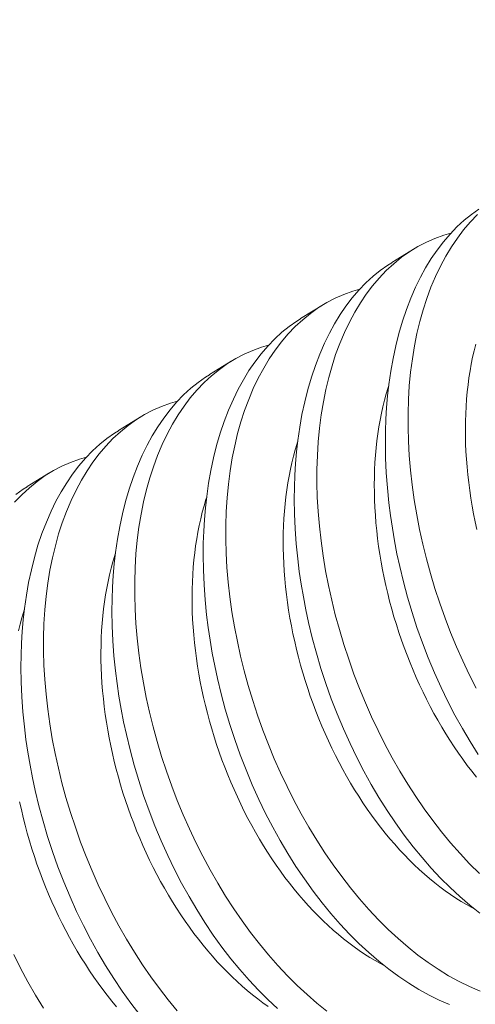
# Model space of a CAD drawing. Extents: x -94 to 198, y -29 to 149.
# Drawn here: x 189 to 189, y 13 to 14 of the extents above; entities that cross this region are included whole.
import ezdxf

# ---------------------------------------------------------------- set-up
doc = ezdxf.new("R2010")
doc.units = 0
doc.header["$MEASUREMENT"] = 0
doc.layers.get('0').update_dxf_attribs({"linetype": 'CONTINUOUS', "lineweight": 15})
doc.layers.get('Defpoints').update_dxf_attribs({"linetype": 'CONTINUOUS', "lineweight": 15})
doc.layers.add('Text', color=7, linetype='CONTINUOUS', lineweight=15)
doc.styles.add('romand', font='romand.shx', dxfattribs={"oblique": 15})
doc.dimstyles.new('romand', dxfattribs={"dimscale": 15, "dimtxt": 0.18, "dimasz": 0.18, "dimexe": 0.125, "dimexo": 0.0625, "dimgap": 0.09, "dimtad": 0, "dimtih": 1, "dimtoh": 1, "dimdec": 3, "dimzin": 0, "dimdsep": 46, "dimlunit": 4, "dimtxsty": 'romand', "dimcen": 0, "dimadec": 0, "dimazin": 0, "dimtfac": 1, "dimtdec": 3, "dimtofl": 0, "dimtmove": 0, "dimatfit": 3, "dimfxl": 0, "dimtolj": 1, "dimtzin": 0, "dimarcsym": 0})

# ---------------------------------------------------------------- blocks, each defined once
blk = doc.blocks.new('*D6')
at = {"layer": 'Defpoints', "color": 0}
for p in [(177.40911, 12.75507), (176.98016, 11.2462)]:
    blk.add_point(p, dxfattribs=at)
at = {"layer": 'Text', "color": 0, "lineweight": -2}
for p, q in [((182.1857, 29.55713), (177.63061, 13.5342)), ((182.9957, 29.55713), (182.1857, 29.55713))]:
    blk.add_line(p, q, dxfattribs=at)
at = {"layer": 'Text', "color": 0}
blk.add_solid([(177.50075, 13.57111), (177.76046, 13.49728), (177.40911, 12.75507)], dxfattribs=at)
at = {"layer": 'Text', "color": 0, "insert": (189.04662, 29.55713), "char_height": 0.81, "attachment_point": 5, "style": 'romand'}
blk.add_mtext('\\A1;\\A1;4{\\H0.7x;\\S1/2;}"x6"x7{\\H0.7x;\\S1/2;}"H.\\PDOOR OPENING\\PFOR ANCHORAGE\\P& WIRING ACCESS', dxfattribs=at)
blk = doc.blocks.new('*D16')
at = {"layer": 'Defpoints', "color": 0}
for p in [(180.93554, 4.00794), (179.3986, 1.95335)]:
    blk.add_point(p, dxfattribs=at)
at = {"layer": 'Text', "color": 0, "lineweight": -2}
for p, q in [((183.98458, 8.08392), (181.42073, 4.65655)), ((184.79458, 8.08392), (183.98458, 8.08392))]:
    blk.add_line(p, q, dxfattribs=at)
at = {"layer": 'Text', "color": 0}
blk.add_solid([(181.31263, 4.73741), (181.52883, 4.57568), (180.93554, 4.00794)], dxfattribs=at)
at = {"layer": 'Text', "color": 0, "insert": (191.30319, 8.08392), "char_height": 0.81, "attachment_point": 5, "style": 'romand'}
blk.add_mtext('\\A1;\\A1;{\\H0.7x;\\S5/16;}"-18x 2\\A1;{\\H0.7x;\\S1/2;}"\\PS.S. CUP POINT\\PSET SCREW w/ (2)\\P\\A1;{\\H0.7x;\\S5/16;}"-18 HEX NUTS', dxfattribs=at)

msp = doc.modelspace()

# ---------------------------------------------------------------- linework, layer by layer
at = {"color": 8}
for p, q in [((188.84325, 13.55103), (188.8507, 13.55561)), ((188.81207, 13.53185), (188.81952, 13.53643)), ((188.78089, 13.51268), (188.78834, 13.51726)), ((188.74971, 13.49351), (188.75716, 13.49809)), ((188.71853, 13.47434), (188.72598, 13.47892))]:
    msp.add_line(p, q, dxfattribs=at)
at = {"color": 8, "flags": 128}
for points in [[(188.87286, 13.38266), (188.87008, 13.38707), (188.86744, 13.39154), (188.8649, 13.39613), (188.86247, 13.40082), (188.86016, 13.4056), (188.8579, 13.41062), (188.85577, 13.41573), (188.85376, 13.42092), (188.8519, 13.42617), (188.85022, 13.43132), (188.84867, 13.43653), (188.84726, 13.44177), (188.84599, 13.44703), (188.84505, 13.45138), (188.84421, 13.45574), (188.84347, 13.4601), (188.84282, 13.46446), (188.84228, 13.46881), (188.84176, 13.47397), (188.84139, 13.47911), (188.84116, 13.4842), (188.84108, 13.48925), (188.84112, 13.49336), (188.84127, 13.49743), (188.84151, 13.50145), (188.84185, 13.50542), (188.8423, 13.50932), (188.84294, 13.51384), (188.84373, 13.51826), (188.84465, 13.52257), (188.84571, 13.52676), (188.84693, 13.53095), (188.8483, 13.535), (188.8498, 13.53891), (188.85142, 13.54265), (188.85309, 13.54605), (188.85487, 13.5493), (188.85677, 13.55239), (188.85876, 13.55531), (188.86093, 13.55815), (188.8632, 13.56079), (188.86557, 13.56325), (188.86804, 13.56552), (188.87052, 13.56752), (188.87308, 13.56934)], [(188.87257, 13.56746), (188.87011, 13.56488), (188.86786, 13.56224), (188.86573, 13.55942), (188.8637, 13.55643), (188.86179, 13.55328), (188.85996, 13.54987), (188.85825, 13.5463), (188.85668, 13.54257), (188.85525, 13.5387), (188.854, 13.53483), (188.85288, 13.53083), (188.85189, 13.52672), (188.85104, 13.5225), (188.85031, 13.51805), (188.84972, 13.51349), (188.84928, 13.50885), (188.84899, 13.50412), (188.84885, 13.49943), (188.84884, 13.49468), (188.84898, 13.48987), (188.84925, 13.48501), (188.84968, 13.47998), (188.85025, 13.47491), (188.85096, 13.46982), (188.85181, 13.46472), (188.85279, 13.45968), (188.8539, 13.45464), (188.85514, 13.44962), (188.85651, 13.44461), (188.85805, 13.4395), (188.85971, 13.43442), (188.86151, 13.42938), (188.86342, 13.42441), (188.86543, 13.41954), (188.86756, 13.41474), (188.86979, 13.41002), (188.87213, 13.40539)], [(188.86348, 13.56109), (188.86108, 13.5604), (188.85806, 13.55931), (188.8551, 13.55801), (188.85222, 13.55651), (188.84943, 13.5548), (188.84665, 13.55284), (188.84397, 13.55066), (188.8414, 13.54829), (188.83893, 13.54571), (188.83669, 13.54307), (188.83455, 13.54025), (188.83252, 13.53726), (188.83062, 13.53411), (188.82878, 13.5307), (188.82707, 13.52713), (188.8255, 13.5234), (188.82407, 13.51953), (188.82282, 13.51566), (188.8217, 13.51166), (188.82071, 13.50755), (188.81986, 13.50333), (188.81913, 13.49888), (188.81854, 13.49432), (188.8181, 13.48968), (188.81781, 13.48495), (188.81767, 13.48026), (188.81766, 13.47551), (188.8178, 13.4707), (188.81807, 13.46584), (188.8185, 13.46081), (188.81907, 13.45574), (188.81978, 13.45065), (188.82063, 13.44555), (188.82161, 13.44051), (188.82272, 13.43547), (188.82396, 13.43044), (188.82533, 13.42544), (188.82687, 13.42033), (188.82854, 13.41525), (188.83033, 13.41021), (188.83224, 13.40524), (188.83425, 13.40037), (188.83638, 13.39557), (188.83861, 13.39085), (188.84095, 13.38622), (188.84346, 13.38155), (188.84607, 13.37699), (188.84877, 13.37255), (188.85156, 13.36823), (188.85441, 13.36408), (188.85734, 13.36006), (188.86034, 13.35618), (188.86341, 13.35246), (188.86663, 13.34878), (188.86992, 13.34528), (188.87326, 13.34195)], [(188.87341, 13.32834), (188.86997, 13.33108), (188.86657, 13.33401), (188.86323, 13.33711), (188.85998, 13.34036), (188.85678, 13.34377), (188.85365, 13.34735), (188.8506, 13.35108), (188.84754, 13.35507), (188.84456, 13.35921), (188.84168, 13.36349), (188.8389, 13.3679), (188.83626, 13.37237), (188.83372, 13.37695), (188.8313, 13.38164), (188.82898, 13.38643), (188.82672, 13.39145), (188.82459, 13.39656), (188.82258, 13.40175), (188.82072, 13.407), (188.81904, 13.41215), (188.81749, 13.41736), (188.81608, 13.4226), (188.81481, 13.42786), (188.81387, 13.43221), (188.81303, 13.43657), (188.81229, 13.44093), (188.81164, 13.44529), (188.8111, 13.44963), (188.81058, 13.4548), (188.81021, 13.45993), (188.80998, 13.46503), (188.8099, 13.47007), (188.80994, 13.47419), (188.81009, 13.47826), (188.81033, 13.48228), (188.81067, 13.48625), (188.81112, 13.49015), (188.81177, 13.49466), (188.81255, 13.49909), (188.81347, 13.5034), (188.81453, 13.50759), (188.81575, 13.51178), (188.81712, 13.51583), (188.81862, 13.51973), (188.82025, 13.52348), (188.82191, 13.52688), (188.82369, 13.53013), (188.82559, 13.53322), (188.82758, 13.53614), (188.82975, 13.53897), (188.83202, 13.54162), (188.8344, 13.54408), (188.83686, 13.54635), (188.83934, 13.54835), (188.8419, 13.55017), (188.84326, 13.551)], [(188.8323, 13.54191), (188.8299, 13.54123), (188.82688, 13.54014), (188.82392, 13.53884), (188.82104, 13.53733), (188.81825, 13.53563), (188.81547, 13.53366), (188.81279, 13.53149), (188.81022, 13.52911), (188.80775, 13.52654), (188.80551, 13.52389), (188.80337, 13.52107), (188.80134, 13.51808), (188.79944, 13.51493), (188.7976, 13.51153), (188.79589, 13.50795), (188.79432, 13.50423), (188.79289, 13.50036), (188.79164, 13.49649), (188.79052, 13.49249), (188.78953, 13.48837), (188.78868, 13.48415), (188.78795, 13.4797), (188.78737, 13.47515), (188.78692, 13.4705), (188.78663, 13.46578), (188.78649, 13.46109), (188.78648, 13.45633), (188.78662, 13.45152), (188.78689, 13.44667), (188.78732, 13.44164), (188.78789, 13.43657), (188.7886, 13.43148), (188.78945, 13.42637), (188.79043, 13.42134), (188.79154, 13.4163), (188.79278, 13.41127), (188.79415, 13.40627), (188.79569, 13.40115), (188.79736, 13.39607), (188.79915, 13.39104), (188.80106, 13.38606), (188.80308, 13.3812), (188.8052, 13.3764), (188.80744, 13.37168), (188.80977, 13.36704), (188.81228, 13.36238), (188.81489, 13.35782), (188.81759, 13.35337), (188.82038, 13.34905), (188.82323, 13.34491), (188.82616, 13.34089), (188.82916, 13.33701), (188.83223, 13.33328), (188.83545, 13.32961), (188.83874, 13.3261), (188.84208, 13.32277), (188.84547, 13.31962), (188.84883, 13.31672), (188.85224, 13.314), (188.85567, 13.31146), (188.85913, 13.30913), (188.86271, 13.30693), (188.8663, 13.30495), (188.8699, 13.30319), (188.8735, 13.30165)], [(188.863, 13.2971), (188.85949, 13.29862), (188.85602, 13.30033), (188.85256, 13.30223), (188.84912, 13.30434), (188.84571, 13.30662), (188.84223, 13.30917), (188.83879, 13.31191), (188.83539, 13.31483), (188.83205, 13.31794), (188.8288, 13.32118), (188.8256, 13.3246), (188.82247, 13.32818), (188.81942, 13.33191), (188.81636, 13.3359), (188.81339, 13.34004), (188.8105, 13.34432), (188.80772, 13.34873), (188.80508, 13.3532), (188.80255, 13.35778), (188.80012, 13.36247), (188.7978, 13.36726), (188.79554, 13.37228), (188.79341, 13.37739), (188.79141, 13.38258), (188.78954, 13.38783), (188.78786, 13.39298), (188.78632, 13.39818), (188.78491, 13.40342), (188.78364, 13.40868), (188.7827, 13.41303), (188.78185, 13.41739), (188.78111, 13.42176), (188.78046, 13.42612), (188.77992, 13.43046), (188.7794, 13.43562), (188.77903, 13.44076), (188.7788, 13.44586), (188.77872, 13.4509), (188.77876, 13.45501), (188.77891, 13.45909), (188.77915, 13.46311), (188.7795, 13.46707), (188.77994, 13.47097), (188.78059, 13.47549), (188.78137, 13.47991), (188.7823, 13.48423), (188.78335, 13.48842), (188.78457, 13.49261), (188.78594, 13.49666), (188.78744, 13.50056), (188.78907, 13.50431), (188.79073, 13.50771), (188.79252, 13.51095), (188.79441, 13.51405), (188.79641, 13.51697), (188.79857, 13.5198), (188.80084, 13.52245), (188.80322, 13.52491), (188.80569, 13.52717), (188.80816, 13.52918), (188.81073, 13.53099), (188.81208, 13.53183)], [(188.80112, 13.52274), (188.79872, 13.52206), (188.7957, 13.52097), (188.79274, 13.51967), (188.78987, 13.51816), (188.78708, 13.51646), (188.7843, 13.51449), (188.78161, 13.51232), (188.77904, 13.50994), (188.77657, 13.50736), (188.77433, 13.50472), (188.77219, 13.5019), (188.77016, 13.49891), (188.76826, 13.49576), (188.76642, 13.49235), (188.76472, 13.48878), (188.76314, 13.48505), (188.76171, 13.48118), (188.76046, 13.47731), (188.75934, 13.47332), (188.75835, 13.4692), (188.7575, 13.46498), (188.75677, 13.46053), (188.75619, 13.45598), (188.75575, 13.45133), (188.75545, 13.4466), (188.75531, 13.44192), (188.7553, 13.43716), (188.75544, 13.43235), (188.75571, 13.4275), (188.75614, 13.42246), (188.75671, 13.41739), (188.75742, 13.4123), (188.75827, 13.4072), (188.75925, 13.40216), (188.76036, 13.39712), (188.76161, 13.3921), (188.76297, 13.38709), (188.76451, 13.38198), (188.76618, 13.3769), (188.76797, 13.37187), (188.76988, 13.36689), (188.7719, 13.36202), (188.77402, 13.35722), (188.77626, 13.3525), (188.77859, 13.34787), (188.7811, 13.34321), (188.78371, 13.33865), (188.78641, 13.3342), (188.7892, 13.32988), (188.79205, 13.32573), (188.79498, 13.32172), (188.79798, 13.31784), (188.80105, 13.31411), (188.80428, 13.31044), (188.80756, 13.30693), (188.8109, 13.3036), (188.81429, 13.30045), (188.81766, 13.29755), (188.82106, 13.29482)], [(188.87242, 13.45964), (188.87183, 13.46233), (188.87129, 13.46502), (188.8708, 13.46771), (188.87035, 13.4704), (188.86995, 13.47308), (188.8696, 13.47576), (188.86929, 13.47843), (188.86904, 13.48109), (188.86883, 13.48374), (188.86866, 13.48637), (188.86855, 13.48899), (188.86848, 13.4916), (188.86847, 13.49418), (188.8685, 13.49675), (188.86858, 13.49929), (188.8687, 13.50181), (188.86888, 13.5043), (188.8691, 13.50676), (188.86937, 13.5092), (188.86969, 13.51161), (188.87005, 13.51398), (188.87047, 13.51632), (188.87093, 13.51862), (188.87143, 13.52089), (188.87198, 13.52311)], [(188.80422, 13.29566), (188.80087, 13.29876), (188.79762, 13.30201), (188.79442, 13.30543), (188.7913, 13.30901), (188.78824, 13.31273), (188.78518, 13.31672), (188.78221, 13.32086), (188.77932, 13.32514), (188.77654, 13.32956), (188.7739, 13.33402), (188.77137, 13.33861), (188.76894, 13.3433), (188.76662, 13.34808), (188.76436, 13.3531), (188.76223, 13.35821), (188.76023, 13.3634), (188.75836, 13.36865), (188.75668, 13.37381), (188.75514, 13.37901), (188.75373, 13.38425), (188.75246, 13.38951), (188.75152, 13.39386), (188.75067, 13.39822), (188.74993, 13.40259), (188.74928, 13.40694), (188.74874, 13.41129), (188.74822, 13.41645), (188.74785, 13.42159), (188.74762, 13.42668), (188.74754, 13.43173), (188.74759, 13.43584), (188.74773, 13.43991), (188.74797, 13.44393), (188.74832, 13.4479), (188.74876, 13.4518), (188.74941, 13.45632), (188.75019, 13.46074), (188.75112, 13.46505), (188.75217, 13.46925), (188.7534, 13.47343), (188.75476, 13.47749), (188.75626, 13.48139), (188.75789, 13.48513), (188.75956, 13.48853), (188.76134, 13.49178), (188.76323, 13.49487), (188.76523, 13.4978), (188.76739, 13.50063), (188.76966, 13.50328), (188.77204, 13.50574), (188.77451, 13.508), (188.77698, 13.51), (188.77955, 13.51182), (188.78091, 13.51266)], [(188.87222, 13.37492), (188.87064, 13.37691), (188.86909, 13.37894), (188.86756, 13.38102), (188.86606, 13.38315), (188.86459, 13.38531), (188.86315, 13.38752), (188.86174, 13.38977), (188.86036, 13.39205), (188.85901, 13.39437), (188.8577, 13.39673), (188.85642, 13.39912), (188.85518, 13.40154), (188.85397, 13.40399), (188.8528, 13.40647), (188.85166, 13.40897), (188.85057, 13.4115), (188.84951, 13.41406), (188.84849, 13.41663), (188.84752, 13.41923), (188.84658, 13.42184), (188.84569, 13.42447), (188.84484, 13.42711), (188.84403, 13.42976), (188.84326, 13.43243), (188.84254, 13.4351), (188.84187, 13.43778), (188.84124, 13.44047), (188.84065, 13.44316), (188.84011, 13.44585), (188.83962, 13.44854), (188.83917, 13.45123), (188.83877, 13.45391), (188.83842, 13.45659), (188.83811, 13.45926), (188.83786, 13.46192), (188.83765, 13.46457), (188.83749, 13.4672), (188.83737, 13.46982), (188.83731, 13.47243), (188.83729, 13.47501), (188.83732, 13.47757), (188.8374, 13.48012), (188.83752, 13.48263), (188.8377, 13.48513), (188.83792, 13.48759), (188.83819, 13.49003), (188.83851, 13.49243), (188.83888, 13.49481), (188.83929, 13.49715), (188.83975, 13.49945), (188.84025, 13.50171), (188.84081, 13.50394), (188.8414, 13.50613), (188.84205, 13.50827), (188.84222, 13.50881)], [(188.76995, 13.50357), (188.76754, 13.50289), (188.76452, 13.50179), (188.76156, 13.50049), (188.75869, 13.49899), (188.7559, 13.49728), (188.75312, 13.49532), (188.75044, 13.49314), (188.74786, 13.49077), (188.7454, 13.48819), (188.74315, 13.48555), (188.74101, 13.48273), (188.73899, 13.47974), (188.73708, 13.47659), (188.73524, 13.47318), (188.73354, 13.46961), (188.73196, 13.46588), (188.73053, 13.46201), (188.72928, 13.45814), (188.72816, 13.45414), (188.72717, 13.45003), (188.72632, 13.44581), (188.72559, 13.44136), (188.72501, 13.4368), (188.72457, 13.43216), (188.72427, 13.42743), (188.72413, 13.42274), (188.72413, 13.41799), (188.72426, 13.41318), (188.72453, 13.40832), (188.72496, 13.40329), (188.72553, 13.39822), (188.72624, 13.39313), (188.7271, 13.38803), (188.72807, 13.38299), (188.72918, 13.37795), (188.73043, 13.37292), (188.73179, 13.36792), (188.73333, 13.36281), (188.735, 13.35773), (188.73679, 13.35269), (188.7387, 13.34772), (188.74072, 13.34285), (188.74284, 13.33805), (188.74508, 13.33333), (188.74741, 13.3287), (188.74992, 13.32403), (188.75253, 13.31947), (188.75523, 13.31503), (188.75802, 13.31071), (188.76087, 13.30656), (188.7638, 13.30254), (188.76681, 13.29867), (188.76987, 13.29494)], [(188.75706, 13.29356), (188.754, 13.29755), (188.75103, 13.30169), (188.74815, 13.30597), (188.74536, 13.31038), (188.74272, 13.31485), (188.74019, 13.31943), (188.73776, 13.32413), (188.73544, 13.32891), (188.73319, 13.33393), (188.73105, 13.33904), (188.72905, 13.34423), (188.72718, 13.34948), (188.7255, 13.35463), (188.72396, 13.35984), (188.72255, 13.36508), (188.72128, 13.37034), (188.72034, 13.37469), (188.7195, 13.37905), (188.71875, 13.38341), (188.7181, 13.38777), (188.71756, 13.39212), (188.71704, 13.39728), (188.71667, 13.40241), (188.71644, 13.40751), (188.71636, 13.41255), (188.71641, 13.41667), (188.71655, 13.42074), (188.71679, 13.42476), (188.71714, 13.42873), (188.71758, 13.43263), (188.71823, 13.43715), (188.71902, 13.44157), (188.71994, 13.44588), (188.72099, 13.45007), (188.72222, 13.45426), (188.72358, 13.45831), (188.72508, 13.46222), (188.72671, 13.46596), (188.72838, 13.46936), (188.73016, 13.47261), (188.73205, 13.4757), (188.73405, 13.47862), (188.73621, 13.48145), (188.73849, 13.4841), (188.74086, 13.48656), (188.74333, 13.48883), (188.74581, 13.49083), (188.74837, 13.49265), (188.74973, 13.49349)], [(188.87145, 13.32987), (188.87064, 13.3303), (188.86881, 13.33131), (188.86698, 13.33239), (188.86516, 13.33353), (188.86335, 13.33474), (188.86154, 13.33601), (188.85975, 13.33734), (188.85797, 13.33873), (188.8562, 13.34018), (188.85444, 13.34169), (188.8527, 13.34326), (188.85098, 13.34488), (188.84927, 13.34656), (188.84758, 13.34829), (188.84591, 13.35008), (188.84427, 13.35192), (188.84264, 13.35381), (188.84104, 13.35575), (188.83946, 13.35774), (188.83791, 13.35977), (188.83638, 13.36185), (188.83488, 13.36397), (188.83341, 13.36614), (188.83197, 13.36835), (188.83056, 13.37059), (188.82918, 13.37288), (188.82783, 13.3752), (188.82652, 13.37756), (188.82524, 13.37995), (188.824, 13.38237), (188.82279, 13.38482), (188.82162, 13.3873), (188.82048, 13.3898), (188.81939, 13.39233), (188.81833, 13.39488), (188.81731, 13.39746), (188.81634, 13.40005), (188.8154, 13.40267), (188.81451, 13.40529), (188.81366, 13.40794), (188.81285, 13.41059), (188.81209, 13.41326), (188.81137, 13.41593), (188.81069, 13.41861), (188.81006, 13.4213), (188.80947, 13.42399), (188.80893, 13.42668), (188.80844, 13.42937), (188.80799, 13.43205), (188.80759, 13.43474), (188.80724, 13.43741), (188.80694, 13.44008), (188.80668, 13.44274), (188.80647, 13.44539), (188.80631, 13.44803), (188.80619, 13.45065), (188.80613, 13.45325), (188.80611, 13.45584), (188.80614, 13.4584), (188.80622, 13.46094), (188.80635, 13.46346), (188.80652, 13.46595), (188.80674, 13.46842), (188.80701, 13.47086), (188.80733, 13.47326), (188.8077, 13.47563), (188.80811, 13.47797), (188.80857, 13.48028), (188.80907, 13.48254), (188.80963, 13.48477), (188.81022, 13.48696), (188.81087, 13.4891), (188.81104, 13.48964)], [(188.73877, 13.48439), (188.73637, 13.48371), (188.73334, 13.48262), (188.73038, 13.48132), (188.72751, 13.47982), (188.72472, 13.47811), (188.72194, 13.47615), (188.71926, 13.47397), (188.71668, 13.47159), (188.71422, 13.46902)], [(188.71463, 13.47166), (188.71719, 13.47348), (188.71855, 13.47431)], [(188.84027, 13.3107), (188.83946, 13.31113), (188.83763, 13.31214), (188.8358, 13.31322), (188.83398, 13.31436), (188.83217, 13.31557), (188.83036, 13.31684), (188.82857, 13.31817), (188.82679, 13.31956), (188.82502, 13.32101), (188.82326, 13.32252), (188.82152, 13.32408), (188.8198, 13.32571), (188.81809, 13.32739), (188.8164, 13.32912), (188.81474, 13.33091), (188.81309, 13.33275), (188.81146, 13.33464), (188.80986, 13.33658), (188.80828, 13.33856), (188.80673, 13.3406), (188.8052, 13.34268), (188.8037, 13.3448), (188.80223, 13.34697), (188.80079, 13.34917), (188.79938, 13.35142), (188.798, 13.35371), (188.79666, 13.35603), (188.79534, 13.35838), (188.79406, 13.36077), (188.79282, 13.36319), (188.79161, 13.36564), (188.79044, 13.36812), (188.7893, 13.37063), (188.78821, 13.37316), (188.78715, 13.37571), (188.78614, 13.37829), (188.78516, 13.38088), (188.78422, 13.38349), (188.78333, 13.38612), (188.78248, 13.38876), (188.78167, 13.39142), (188.78091, 13.39408), (188.78019, 13.39676), (188.77951, 13.39944), (188.77888, 13.40212), (188.77829, 13.40481), (188.77775, 13.4075), (188.77726, 13.41019), (188.77681, 13.41288), (188.77642, 13.41556), (188.77606, 13.41824), (188.77576, 13.42091), (188.7755, 13.42357), (188.77529, 13.42622), (188.77513, 13.42886), (188.77501, 13.43148), (188.77495, 13.43408), (188.77493, 13.43666), (188.77496, 13.43923), (188.77504, 13.44177), (188.77517, 13.44429), (188.77534, 13.44678), (188.77556, 13.44925), (188.77583, 13.45168), (188.77615, 13.45409), (188.77652, 13.45646), (188.77693, 13.4588), (188.77739, 13.4611), (188.7779, 13.46337), (188.77845, 13.4656), (188.77905, 13.46778), (188.77969, 13.46993), (188.77986, 13.47047)], [(188.80099, 13.29639), (188.79918, 13.29766), (188.79739, 13.29899), (188.79561, 13.30038), (188.79384, 13.30183), (188.79208, 13.30334), (188.79034, 13.30491), (188.78862, 13.30653), (188.78691, 13.30821), (188.78523, 13.30995), (188.78356, 13.31173), (188.78191, 13.31357), (188.78028, 13.31546), (188.77868, 13.3174), (188.7771, 13.31939), (188.77555, 13.32142), (188.77402, 13.3235), (188.77253, 13.32563), (188.77106, 13.32779), (188.76961, 13.33), (188.7682, 13.33225), (188.76682, 13.33453), (188.76548, 13.33685), (188.76416, 13.33921), (188.76288, 13.3416), (188.76164, 13.34402), (188.76043, 13.34647), (188.75926, 13.34895), (188.75813, 13.35146), (188.75703, 13.35399), (188.75597, 13.35654), (188.75496, 13.35911), (188.75398, 13.36171), (188.75304, 13.36432), (188.75215, 13.36695), (188.7513, 13.36959), (188.75049, 13.37224), (188.74973, 13.37491), (188.74901, 13.37758), (188.74833, 13.38026), (188.7477, 13.38295), (188.74712, 13.38564), (188.74658, 13.38833), (188.74608, 13.39102), (188.74564, 13.39371), (188.74524, 13.39639), (188.74488, 13.39907), (188.74458, 13.40174), (188.74432, 13.4044), (188.74411, 13.40705), (188.74395, 13.40968), (188.74384, 13.4123), (188.74377, 13.41491), (188.74375, 13.41749), (188.74378, 13.42006), (188.74386, 13.4226), (188.74399, 13.42512), (188.74416, 13.42761), (188.74439, 13.43007), (188.74466, 13.43251), (188.74497, 13.43491), (188.74534, 13.43729), (188.74575, 13.43963), (188.74621, 13.44193), (188.74672, 13.4442), (188.74727, 13.44642), (188.74787, 13.44861), (188.74851, 13.45076), (188.74868, 13.4513)], [(188.71554, 13.42502), (188.71609, 13.42725), (188.71669, 13.42944), (188.71733, 13.43158), (188.7175, 13.43212)], [(188.74911, 13.29629), (188.7475, 13.29823), (188.74592, 13.30022), (188.74437, 13.30225), (188.74285, 13.30433), (188.74135, 13.30646), (188.73988, 13.30862), (188.73844, 13.31083), (188.73702, 13.31308), (188.73565, 13.31536), (188.7343, 13.31768), (188.73298, 13.32004), (188.73171, 13.32243), (188.73046, 13.32485), (188.72925, 13.3273), (188.72808, 13.32978), (188.72695, 13.33228), (188.72585, 13.33481), (188.72479, 13.33737), (188.72378, 13.33994), (188.7228, 13.34253), (188.72187, 13.34515), (188.72097, 13.34777), (188.72012, 13.35042), (188.71931, 13.35307), (188.71855, 13.35574), (188.71783, 13.35841), (188.71715, 13.36109), (188.71652, 13.36378), (188.71594, 13.36647)], [(188.7139, 13.31416), (188.71624, 13.30952), (188.71874, 13.30486), (188.72135, 13.3003), (188.72405, 13.29585)]]:
    msp.add_lwpolyline(points, dxfattribs=at)

# ---------------------------------------------------------------- dimensions: what is measured, and where the dimension line sits
at = {"layer": 'Text'}
for p1, p2, text, picture, middle in [((176.98016, 11.2462), (177.40911, 12.75507), '\\A1;4{\\H0.7x;\\S1/2;}"x6"x7{\\H0.7x;\\S1/2;}"H.\\PDOOR OPENING\\PFOR ANCHORAGE\\P& WIRING ACCESS', '*D6', (189.04662, 29.55713)), ((179.3986, 1.95335), (180.93554, 4.00794), '\\A1;{\\H0.7x;\\S5/16;}"-18x 2\\A1;{\\H0.7x;\\S1/2;}"\\PS.S. CUP POINT\\PSET SCREW w/ (2)\\P\\A1;{\\H0.7x;\\S5/16;}"-18 HEX NUTS', '*D16', (191.30319, 8.08392))]:
    dim = msp.add_diameter_dim_2p(p1=p1, p2=p2, text=text, dimstyle='romand', override={"dimscale": 4.5}, dxfattribs=at)
    dim.commit()
    dim.dimension.update_dxf_attribs({"geometry": picture, "text_midpoint": middle, "dimtype": 163})

doc.saveas('drawing.dxf')
